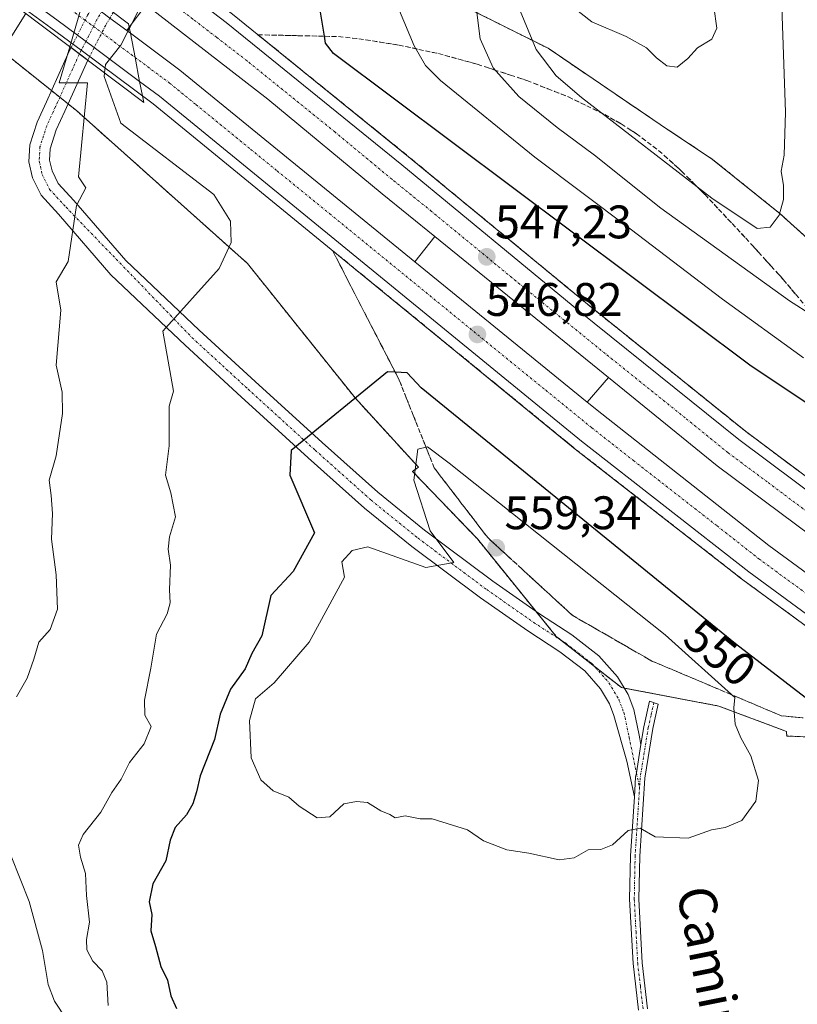
# Model space of a CAD drawing. Units: metres. Extents: x 648631 to 651497, y 4718459 to 4720831.
# Drawn here: x 650132 to 650297, y 4720500 to 4720709 of the extents above; entities that cross this region are included whole.
import ezdxf
from ezdxf.enums import TextEntityAlignment as Align

# ---------------------------------------------------------------- set-up
doc = ezdxf.new("R2010")
doc.units = ezdxf.units.M
doc.header["$MEASUREMENT"] = 0
for name, pattern in [('TRAZO_Y_PUNTO', [1, 0.5, -0.25, 0, -0.25]), ('TRAZOS', [0.75, 0.5, -0.25]), ('TRAZOSX2', [1.5, 1, -0.5])]:
    doc.linetypes.add(name, pattern=pattern)
for name, color, linetype, lineweight in [('Arbolado forestal', 92, 'TRAZOS', 0), ('Arbolado forestal CxS', 92, 'Continuous', 0), ('Arcén (en calzada doble)', 9, 'Continuous', 13), ('Camino', 19, 'Continuous', 0), ('Camino Cxs', 19, 'Continuous', 0), ('Camino eje', 39, 'TRAZO_Y_PUNTO', 13), ('Carretera de calzada doble', 1, 'Continuous', 13), ('Carretera de calzada doble Cxs', 1, 'Continuous', 13), ('Carretera de calzada doble eje', 1, 'TRAZO_Y_PUNTO', 0), ('Carátula', 7, 'Continuous', 5), ('Curva de nivel maestra', 36, 'Continuous', 30), ('Curva de nivel normal', 36, 'Continuous', 0), ('Núcleo urbano', 19, 'Continuous', 0), ('Núcleo urbano CxS', 19, 'Continuous', 0), ('Pista no pavimentada', 254, 'Continuous', 13), ('Pista no pavimentada Cxs', 254, 'Continuous', 0), ('Pista no pavimentada oculto', 19, 'TRAZO_Y_PUNTO', 0), ('Pista no pavimentada oculto Cxs', 252, 'TRAZO_Y_PUNTO', 0), ('Pista pavimentada eje', 135, 'TRAZO_Y_PUNTO', 0), ('Puente', 1, 'Continuous', 0), ('Puente Cxs', 1, 'Continuous', 13), ('Punto de cota en terreno', 7, 'Continuous', 0), ('Rótulo de curva de nivel directora', 19, 'Continuous', 0), ('Rótulo de punto de cota en terreno', 19, 'Continuous', 0), ('Talud superficial', 39, 'TRAZOSX2', 0), ('Texto cartográfico', 19, 'Continuous', 0)]:
    doc.layers.add(name, color=color, linetype=linetype, lineweight=lineweight)
doc.styles.add('Arial', font='txt', dxfattribs={"height": 0.2})

# ---------------------------------------------------------------- blocks, each defined once
blk = doc.blocks.new('*U151')
at = {"layer": 'Arbolado forestal CxS', "color": 92, "linetype": 'Continuous', "lineweight": 0}
blk.add_polyline3d([(650119.88, 4720709.11, 530.55), (650143.76, 4720690.02, 539.93), (650180.04, 4720657.55, 545.71), (650202.96, 4720628.9, 549.93), (650216.42, 4720614.16, 555.28), (650215.19, 4720613.26, 554.94), (650228.98, 4720598.87, 557.7), (650245.79, 4720578.1, 557.51), (650259.63, 4720567.23, 556.62), (650280.4, 4720563.27, 555.24), (650294.79, 4720557.87, 551.21), (650294.82, 4720556.9, 551.23), (650308.95, 4720556.33, 546.96), (650323.27, 4720550.6, 542.16), (650342.37, 4720539.15, 536.29), (650363.37, 4720528.64, 527.36), (650386.29, 4720509.55, 517.55)], dxfattribs=at)
blk = doc.blocks.new('*U164')
at = {"layer": 'Curva de nivel normal', "color": 36, "linetype": 'Continuous', "lineweight": 0}
blk.add_polyline3d([(650228.05, 4720717.91, 560), (650229.55, 4720705.42, 560), (650232.33, 4720699.23, 560), (650237.82, 4720693.13, 560), (650245.94, 4720686.5, 560), (650253.91, 4720680.64, 560), (650268.07, 4720669.35, 560), (650295.39, 4720649.6, 560), (650300.29, 4720646.49, 560), (650303.72, 4720645.9, 560), (650306.9, 4720648.72, 560), (650307.85, 4720652.61, 560), (650306.25, 4720660.93, 560), (650305.87, 4720669.07, 560), (650307.3, 4720681.28, 560), (650309.55, 4720687.73, 560), (650312.61, 4720691.04, 560), (650315.78, 4720693.25, 560), (650318.37, 4720695.5, 560), (650323.72, 4720699.9, 560), (650330.82, 4720708.5, 560), (650337.63, 4720714.71, 560)], dxfattribs=at)
blk = doc.blocks.new('*U192')
at = {"layer": 'Curva de nivel normal', "color": 36, "linetype": 'Continuous', "lineweight": 0}
blk.add_polyline3d([(650298.38, 4720637.46, 555), (650281.18, 4720649.92, 555), (650261.54, 4720664.93, 555), (650241.2, 4720680.22, 555), (650221.16, 4720696.48, 555), (650217.95, 4720699.73, 555), (650215.53, 4720703.89, 555), (650212.42, 4720711.37, 555)], dxfattribs=at)
blk = doc.blocks.new('5PATER')
at = {"layer": 'Carátula', "linetype": 'Continuous', "lineweight": 5}
h = blk.add_hatch(color=250, dxfattribs=at)
edge = h.paths.add_edge_path()
edge.add_ellipse((0, 0.01), major_axis=(-1.33, -1.34), ratio=0.999422, start_angle=0, end_angle=360)

msp = doc.modelspace()

# ---------------------------------------------------------------- linework, layer by layer
at = {"layer": 'Arbolado forestal', "color": 92, "linetype": 'TRAZOS', "lineweight": 0}
for points in [[(650217.28, 4720716.75, 556.77), (650244.02, 4720703.38, 567.09), (650267.89, 4720687.15, 568.11), (650279.04, 4720679.72, 567.77), (650293.42, 4720668.14, 564.43), (650305.13, 4720657.55, 560.1), (650328.04, 4720619.35, 550.32), (650340.46, 4720602.17, 545.81), (650348.09, 4720588.8, 541.56), (650360.51, 4720580.2, 536.1), (650383.42, 4720565.88, 525.1)], [(650119.88, 4720709.11, 530.55), (650138.33, 4720694.36, 539.24), (650140.11, 4720692.94, 539.46), (650141.88, 4720691.52, 539.53), (650143.75, 4720690.02, 539.93), (650180.04, 4720657.55, 545.71), (650202.96, 4720628.9, 549.93), (650216.42, 4720614.16, 555.27), (650215.19, 4720613.26, 554.94), (650228.98, 4720598.87, 557.7), (650241.49, 4720583.41, 557.24), (650245.79, 4720578.1, 557.51), (650246.89, 4720577.24, 557.62), (650253.94, 4720571.7, 557.2), (650259.63, 4720567.23, 556.62), (650260.22, 4720567.12, 556.6), (650280.4, 4720563.27, 555.24), (650294.79, 4720557.88, 551.21), (650294.82, 4720556.9, 551.23), (650308.95, 4720556.33, 546.96), (650323.27, 4720550.6, 542.16), (650342.37, 4720539.15, 536.29), (650363.37, 4720528.64, 527.36), (650386.29, 4720509.55, 517.55)]]:
    msp.add_polyline3d(points, dxfattribs=at)
at = {"layer": 'Arbolado forestal CxS', "color": 92, "linetype": 'Continuous', "lineweight": 0}
msp.add_polyline3d([(650383.43, 4720565.88, 525.1), (650360.51, 4720580.2, 536.1), (650348.1, 4720588.8, 541.56), (650340.46, 4720602.17, 545.81), (650328.04, 4720619.35, 550.32), (650305.13, 4720657.55, 560.1), (650293.42, 4720668.14, 564.43), (650279.04, 4720679.72, 567.77), (650267.89, 4720687.15, 568.11), (650244.02, 4720703.38, 567.09), (650217.28, 4720716.75, 556.77)], dxfattribs=at)
at = {"layer": 'Arcén (en calzada doble)', "color": 9, "linetype": 'Continuous', "lineweight": 13}
for points in [[(650035.03, 4720802.71, 526.9), (650055.83, 4720791.55, 524.91), (650094.54, 4720768.4, 511.19), (650107.61, 4720760.26, 517.36), (650122.23, 4720750.51, 523.86), (650151.17, 4720729.93, 538.74), (650158.3, 4720724.58, 543.37), (650167.28, 4720717.84, 548.95), (650176.88, 4720710.64, 548.35), (650214.33, 4720680.29, 547.75), (650252.03, 4720649.2, 546.46), (650286.05, 4720621.82, 545.41), (650317.1, 4720598.56, 544.62), (650333.27, 4720586.88, 543.91), (650350.31, 4720575.25, 541.87), (650369.43, 4720563.03, 526.36), (650389.71, 4720550.72, 518.81)], [(649979.68, 4720801.51, 516.45), (650020.08, 4720781.84, 520.41), (650041.78, 4720770.25, 521.73), (650070.28, 4720753.47, 509.69), (650083.05, 4720745.76, 511.15), (650116.25, 4720723.67, 525.5), (650138.2, 4720707.76, 537.84), (650144.66, 4720702.94, 540.52), (650160, 4720691.52, 547.57), (650249.83, 4720618.03, 546.32), (650285.49, 4720590.17, 545.51), (650306.89, 4720574.5, 544.71), (650327.39, 4720560.13, 543.83), (650339.8, 4720551.79, 542.68), (650345.07, 4720548.24, 539.5), (650364.13, 4720536.18, 527.36), (650382.8, 4720525.04, 518.51), (650403.08, 4720513.49, 517.17), (650430.04, 4720499.58, 521.66), (650454.65, 4720487.79, 535.97), (650467.31, 4720482.03, 541.48), (650473.82, 4720479.08, 541.67), (650512.03, 4720463.91, 541.54), (650532.77, 4720458.21, 541.07)], [(650158.41, 4720712.63, 545.62), (650158.41, 4720712.62, 545.61), (650158.17, 4720712.3, 545.52), (650154.88, 4720707.84, 544.77), (650154.36, 4720707.15, 544.52), (650154.36, 4720707.15, 544.52)], [(650219.94, 4720663.26, 547.37), (650215.69, 4720657.92, 547.28)], [(650256.86, 4720633.26, 546.21), (650252.37, 4720628.02, 546.22)]]:
    msp.add_polyline3d(points, dxfattribs=at)
at = {"layer": 'Camino', "color": 19, "linetype": 'Continuous', "lineweight": 0}
for points in [[(650263.8, 4720555.06, 556.11), (650264.4, 4720558.89, 556.22), (650265.64, 4720564.34, 556.48), (650267.5, 4720563.7, 556.49), (650266.33, 4720558.52, 556.3), (650264.61, 4720547.89, 555.96), (650263.54, 4720531.33, 554.42), (650263.36, 4720522.17, 553.62), (650264.09, 4720508.59, 552.56), (650265.23, 4720498.83, 551.69)], [(650263.8, 4720555.06, 556.11), (650262.84, 4720549.03, 555.93), (650262.66, 4720548.11, 555.87), (650262.41, 4720543.96, 555.46)], [(650263.29, 4720498.53, 551.56), (650262.13, 4720508.42, 552.48), (650261.4, 4720522.14, 553.57), (650261.58, 4720531.41, 554.35), (650262.41, 4720543.96, 555.46)]]:
    msp.add_polyline3d(points, dxfattribs=at)
at = {"layer": 'Camino Cxs', "color": 19, "linetype": 'Continuous', "lineweight": 0}
msp.add_polyline3d([(650263.29, 4720498.53, 551.56), (650262.13, 4720508.42, 552.48), (650261.4, 4720522.14, 553.57), (650261.58, 4720531.41, 554.35), (650262.41, 4720543.96, 555.46), (650262.66, 4720548.11, 555.87), (650262.84, 4720549.03, 555.93), (650263.8, 4720555.06, 556.11), (650264.4, 4720558.89, 556.22), (650265.64, 4720564.34, 556.48), (650267.5, 4720563.7, 556.49), (650266.33, 4720558.52, 556.3), (650264.61, 4720547.89, 555.96), (650263.54, 4720531.33, 554.42), (650263.36, 4720522.17, 553.62), (650264.09, 4720508.59, 552.56), (650265.23, 4720498.83, 551.69)], dxfattribs=at)
at = {"layer": 'Camino eje', "color": 39, "linetype": 'TRAZO_Y_PUNTO', "lineweight": 13}
for points in [[(650266.57, 4720564.02, 556.48), (650265.95, 4720561.3, 556.38), (650265.37, 4720558.71, 556.26), (650264.51, 4720553.39, 556.12), (650263.64, 4720548, 555.92), (650263.51, 4720546.01, 555.73)], [(650263.51, 4720546.01, 555.73), (650262.56, 4720531.37, 554.39), (650262.38, 4720522.16, 553.59), (650262.75, 4720515.3, 553.06), (650263.11, 4720508.51, 552.52), (650263.68, 4720503.63, 552.07), (650264.26, 4720498.68, 551.62)]]:
    msp.add_polyline3d(points, dxfattribs=at)
at = {"layer": 'Carretera de calzada doble', "color": 1, "linetype": 'Continuous', "lineweight": 13}
for points in [[(650143.85, 4720706.18, 540.29), (650139.45, 4720709.45, 538.09), (650117.45, 4720725.39, 525.43), (650084.18, 4720747.53, 511.06), (650071.36, 4720755.27, 509.93), (650042.81, 4720772.08, 522.59), (650021.04, 4720783.71, 520.98), (649984.27, 4720801.61, 517.55)], [(650165.36, 4720716.68, 548.59), (650175.5, 4720708.87, 548.37), (650212.91, 4720678.55, 547.72), (650250.61, 4720647.46, 546.47), (650284.67, 4720620.05, 545.46), (650315.77, 4720596.75, 544.61), (650331.98, 4720585.04, 543.92), (650349.29, 4720573.23, 542.24), (650350.61, 4720572.38, 541.79)], [(650351.56, 4720563.58, 537.58), (650345.48, 4720567.46, 543.21), (650313.34, 4720589.62, 544.64), (650280.04, 4720614.42, 545.5), (650256.86, 4720633.26, 546.21), (650219.94, 4720663.26, 547.37), (650208.69, 4720672.41, 547.59), (650184.39, 4720692.56, 547.87), (650158.54, 4720712.53, 545.75)], [(650150.78, 4720709.82, 541.66), (650155.12, 4720706.58, 545.37)], [(650147.43, 4720703.51, 541.28), (650143.85, 4720706.18, 540.29)], [(650156.12, 4720701.44, 547.74), (650155.12, 4720706.58, 545.37)], [(650156.12, 4720701.44, 547.74), (650155.12, 4720706.58, 545.37)], [(650155.12, 4720706.58, 545.37), (650165.64, 4720698.75, 547.95), (650215.69, 4720657.92, 547.28), (650252.37, 4720628.02, 546.22), (650255.45, 4720625.5, 546.15), (650291.03, 4720597.46, 545.32), (650312.23, 4720581.95, 544.63), (650332.58, 4720567.68, 543.65), (650348.62, 4720556.91, 539.7)], [(650157.1, 4720696.31, 548.08), (650147.43, 4720703.51, 541.28)], [(650157.1, 4720696.31, 548.08), (650156.12, 4720701.44, 547.74)], [(650157.1, 4720696.31, 548.08), (650156.12, 4720701.44, 547.74)], [(650341.82, 4720552.96, 543.33), (650328.58, 4720561.86, 543.79), (650308.12, 4720576.21, 544.67), (650286.76, 4720591.84, 545.46), (650251.15, 4720619.67, 546.26), (650161.3, 4720693.18, 547.74), (650157.1, 4720696.31, 548.08)]]:
    msp.add_polyline3d(points, dxfattribs=at)
at = {"layer": 'Carretera de calzada doble Cxs', "color": 1, "linetype": 'Continuous', "lineweight": 13}
for points in [[(650156.12, 4720701.44, 547.74), (650157.1, 4720696.31, 548.08), (650147.43, 4720703.51, 541.28), (650143.85, 4720706.18, 540.29), (650139.45, 4720709.45, 538.09), (650117.45, 4720725.39, 525.43), (650084.18, 4720747.53, 511.06), (650071.36, 4720755.27, 509.93), (650042.81, 4720772.08, 522.59), (650021.04, 4720783.71, 520.98), (649984.27, 4720801.61, 517.55), (650000.67, 4720801.97, 521.85), (650001.25, 4720801.69, 521.88), (650024.25, 4720790, 523.07), (650046.27, 4720778.24, 523.84), (650074.98, 4720761.34, 510.7), (650087.96, 4720753.5, 511.21), (650121.48, 4720731.19, 525.19), (650143.63, 4720715.14, 539.08), (650147.23, 4720712.46, 541.1), (650150.78, 4720709.82, 541.66), (650155.12, 4720706.58, 545.37), (650156.12, 4720701.44, 547.74)], [(650350.61, 4720572.38, 541.79), (650351.08, 4720567.98, 541.07), (650351.56, 4720563.58, 537.58), (650345.48, 4720567.46, 543.21), (650313.34, 4720589.62, 544.64), (650280.04, 4720614.42, 545.5), (650256.86, 4720633.26, 546.21), (650219.94, 4720663.26, 547.37), (650208.69, 4720672.41, 547.59), (650184.39, 4720692.56, 547.87), (650158.54, 4720712.53, 545.75), (650161.95, 4720714.6, 547.93), (650165.36, 4720716.68, 548.59), (650175.5, 4720708.87, 548.37), (650212.91, 4720678.55, 547.72), (650250.61, 4720647.46, 546.47), (650284.67, 4720620.05, 545.46), (650315.77, 4720596.75, 544.61), (650331.98, 4720585.04, 543.92), (650349.29, 4720573.23, 542.24), (650350.61, 4720572.38, 541.79)], [(650348.62, 4720556.91, 539.7), (650345.22, 4720554.92, 543.21), (650341.82, 4720552.96, 543.33), (650328.58, 4720561.86, 543.79), (650308.12, 4720576.21, 544.67), (650286.76, 4720591.84, 545.46), (650251.15, 4720619.67, 546.26), (650161.3, 4720693.18, 547.74), (650157.1, 4720696.31, 548.08), (650156.12, 4720701.44, 547.74), (650155.12, 4720706.58, 545.37), (650165.64, 4720698.75, 547.95), (650215.69, 4720657.92, 547.28), (650252.37, 4720628.02, 546.22), (650255.45, 4720625.5, 546.15), (650291.03, 4720597.46, 545.32), (650312.23, 4720581.95, 544.63), (650332.58, 4720567.68, 543.65), (650348.62, 4720556.91, 539.7)]]:
    msp.add_polyline3d(points, close=True, dxfattribs=at)
at = {"layer": 'Carretera de calzada doble eje', "color": 1, "linetype": 'TRAZO_Y_PUNTO', "lineweight": 0}
for points in [[(649992.47, 4720801.79, 519.68), (650011.14, 4720792.7, 521.17), (650022.64, 4720786.85, 522.09), (650028.15, 4720783.91, 522.58), (650039.03, 4720778.1, 523.22), (650044.54, 4720775.16, 523.51), (650051.72, 4720770.93, 523.05), (650065.99, 4720762.53, 511.92), (650073.17, 4720758.3, 510.19), (650086.07, 4720750.51, 510.99), (650094.45, 4720744.94, 514.46), (650115.27, 4720731.08, 524.59), (650119.47, 4720728.29, 525.25), (650125, 4720724.28, 527.49), (650136, 4720716.31, 534.91), (650141.54, 4720712.29, 538.52), (650145.47, 4720709.36, 540.78), (650147.27, 4720708.02, 541.34), (650149.05, 4720706.69, 541.65), (650156.12, 4720701.44, 547.74)], [(650351.08, 4720567.98, 541.07), (650339.35, 4720575.88, 543.45), (650330.69, 4720581.79, 543.88), (650322.66, 4720587.33, 544.27), (650314.56, 4720593.18, 544.59), (650306.23, 4720599.38, 544.83), (650290.68, 4720611.03, 545.25), (650282.35, 4720617.23, 545.48), (650273.24, 4720624.64, 545.75), (650256.21, 4720638.35, 546.27), (650247.49, 4720645.44, 546.55), (650238.07, 4720653.09, 547), (650219.22, 4720668.64, 547.48), (650210.8, 4720675.48, 547.63), (650198.65, 4720685.55, 547.9), (650179.95, 4720700.71, 548.04), (650173.48, 4720705.71, 548.34), (650168.41, 4720709.61, 548.59), (650161.95, 4720714.6, 547.93)], [(650156.12, 4720701.44, 547.74), (650161.37, 4720697.53, 547.89), (650163.47, 4720695.96, 547.83), (650169.08, 4720691.39, 547.6), (650180.74, 4720681.85, 547.43), (650186.35, 4720677.27, 547.48), (650197.58, 4720668.12, 547.45), (650230.85, 4720640.9, 546.87), (650243.53, 4720630.55, 546.44), (650253.3, 4720622.58, 546.19), (650262.2, 4720615.57, 545.98), (650280, 4720601.66, 545.56), (650288.89, 4720594.65, 545.39), (650299.57, 4720586.83, 545.16), (650310.17, 4720579.08, 544.65), (650315.26, 4720575.51, 544.36), (650325.49, 4720568.34, 543.86), (650330.58, 4720564.77, 543.72), (650334.56, 4720562.09, 543.64), (650341.18, 4720557.64, 543.59), (650345.22, 4720554.92, 543.21)]]:
    msp.add_polyline3d(points, dxfattribs=at)
at = {"layer": 'Curva de nivel maestra', "color": 36, "linetype": 'Continuous', "lineweight": 30}
for points in [[(650315.9, 4720616.61, 550), (650287.29, 4720635.7, 550), (650198.38, 4720702.24, 550), (650196.67, 4720704.47, 550), (650196.43, 4720705.94, 550), (650193.91, 4720721.34, 550)], [(650299.7, 4720564.38, 550), (650283.9, 4720576.5, 550), (650217.05, 4720631.05, 550), (650214.02, 4720634.22, 550), (650211.51, 4720634.37, 550), (650209.87, 4720634.47, 550), (650189.34, 4720617.73, 550), (650189.04, 4720612.45, 550), (650194.29, 4720600.15, 550), (650189.8, 4720591.94, 550), (650185.04, 4720586.81, 550), (650183.09, 4720578.24, 550), (650181.01, 4720574.46, 550), (650179.54, 4720571.24, 550), (650176.41, 4720566.9, 550), (650174.22, 4720561.56, 550), (650173, 4720556.19, 550), (650169.95, 4720548.4, 550), (650169.18, 4720545.04, 550), (650168.42, 4720542.44, 550), (650167.04, 4720540.08, 550), (650164.68, 4720537.4, 550), (650163.59, 4720534.75, 550), (650162.7, 4720530.32, 550), (650159.88, 4720525.42, 550), (650159.15, 4720521.56, 550), (650159.66, 4720518.9, 550), (650159.48, 4720515.44, 550), (650160.5, 4720512.08, 550), (650161.58, 4720507.78, 550), (650163.06, 4720504.92, 550), (650163.7, 4720501.56, 550), (650164.93, 4720498.88, 550)]]:
    msp.add_polyline3d(points, dxfattribs=at)
at = {"layer": 'Curva de nivel normal', "color": 36, "linetype": 'Continuous', "lineweight": 0}
for points in [[(650271.49, 4720699.34, 570), (650273.78, 4720701.23, 570), (650275.83, 4720703.45, 570), (650278.87, 4720705.3, 570), (650279.94, 4720707.66, 570), (650279.29, 4720712.22, 570), (650276.54, 4720718.46, 570), (650273.83, 4720721.87, 570), (650270.05, 4720723.11, 570), (650265.39, 4720723.26, 570), (650251.15, 4720722.48, 570), (650244.55, 4720721.08, 570), (650245, 4720718.08, 570), (650247.8, 4720713.34, 570), (650253.36, 4720708.99, 570), (650260.64, 4720705.9, 570), (650264.98, 4720703.49, 570), (650267.1, 4720701.31, 570), (650269.32, 4720699.62, 570), (650271.49, 4720699.34, 570)], [(650145.62, 4720715.48, 540), (650145.62, 4720715.48, 540), (650142.23, 4720703.71, 540), (650142.23, 4720703.71, 540)], [(650237.23, 4720713.44, 565), (650241.53, 4720703.13, 565), (650245.77, 4720697.53, 565), (650251.12, 4720692.92, 565), (650278.87, 4720671.47, 565), (650288.51, 4720664.98, 565)], [(650288.51, 4720664.98, 565), (650291.28, 4720665.3, 565), (650293.22, 4720667.82, 565), (650294.18, 4720671.14, 565), (650294.14, 4720674.18, 565), (650293.66, 4720677.19, 565), (650294.32, 4720680.62, 565), (650294.56, 4720689.76, 565), (650293.8, 4720712.26, 565)], [(650129.87, 4720706, 535), (650132.9, 4720710.76, 535)], [(650156.92, 4720711.6, 545), (650154.92, 4720707.65, 545)], [(650154.92, 4720707.65, 545), (650153.08, 4720704.04, 545), (650149.81, 4720699.94, 545), (650149.62, 4720698.12, 545)], [(650142.23, 4720703.71, 540), (650142.23, 4720703.7, 540), (650140, 4720696, 540), (650146.02, 4720696.02, 540), (650144.07, 4720676, 540), (650145.62, 4720673.66, 540), (650143.65, 4720669.9, 540), (650141.85, 4720658, 540), (650139.32, 4720653.61, 540), (650140.35, 4720647.57, 540), (650139.31, 4720635.92, 540), (650140.57, 4720630.14, 540), (650140.69, 4720625.58, 540), (650139.32, 4720616.61, 540), (650137.83, 4720611.42, 540), (650138.27, 4720608.15, 540), (650138.53, 4720604.3, 540), (650138.36, 4720598.8, 540), (650139.36, 4720591.24, 540), (650139.58, 4720583.91, 540), (650138.04, 4720579.57, 540), (650135.62, 4720576.91, 540), (650134.57, 4720573.24, 540), (650133.13, 4720569.24, 540), (650130.87, 4720565.23, 540)], [(650142.23, 4720703.71, 540), (650142.23, 4720703.71, 540)], [(650149.62, 4720698.12, 545), (650149.55, 4720697.39, 545), (650153.11, 4720687.44, 545), (650172.91, 4720672.2, 545), (650176.41, 4720666.54, 545), (650176.57, 4720662, 545), (650174.05, 4720656.44, 545), (650162.03, 4720643.15, 545), (650164.28, 4720630.36, 545), (650163.37, 4720627.16, 545), (650163.41, 4720618.72, 545), (650162.6, 4720612.49, 545), (650163.76, 4720608.72, 545), (650164.74, 4720603.55, 545), (650163.43, 4720599.3, 545), (650163.16, 4720596.7, 545), (650163.69, 4720593.26, 545), (650163.42, 4720588.01, 545), (650163.62, 4720585.24, 545), (650162.93, 4720582.91, 545), (650160.71, 4720578.57, 545), (650159.5, 4720571.32, 545), (650158.16, 4720564.56, 545), (650158.2, 4720561.31, 545), (650159.52, 4720558.9, 545), (650158.08, 4720555.23, 545), (650154.97, 4720551.27, 545), (650153.17, 4720547.71, 545), (650151.16, 4720544.87, 545), (650148.8, 4720540.65, 545), (650145.06, 4720535.94, 545), (650144.1, 4720533.66, 545), (650144.53, 4720531.1, 545), (650145.56, 4720527.59, 545), (650145.76, 4720522.9, 545), (650146.4, 4720517.22, 545), (650145.79, 4720513.53, 545), (650145.86, 4720511.36, 545), (650147.15, 4720508.95, 545), (650149.11, 4720506.91, 545), (650150.09, 4720504.5, 545), (650150.43, 4720499.53, 545)], [(650246.39, 4720530.55, 555), (650249.6, 4720530.96, 555), (650252.56, 4720532.67, 555), (650255.26, 4720532.71, 555), (650257.72, 4720533.7, 555), (650261.06, 4720536.75, 555), (650263.65, 4720537.28, 555), (650266.84, 4720535.46, 555), (650273.82, 4720535.13, 555), (650278.85, 4720536.89, 555), (650281.76, 4720537.43, 555), (650285.28, 4720538.89, 555), (650288.25, 4720543.02, 555), (650288.79, 4720547.4, 555), (650287.2, 4720552.71, 555), (650285.04, 4720556.49, 555), (650283.86, 4720559.46, 555), (650283.54, 4720562.88, 555), (650283.79, 4720565.12, 555), (650268.99, 4720578.43, 555), (650223.01, 4720615.01, 555), (650218.36, 4720618.52, 555), (650216.33, 4720618.02, 555), (650215.49, 4720611.36, 555), (650218.93, 4720600.61, 555), (650224, 4720593.85, 555), (650218, 4720592.82, 555), (650205.65, 4720597.19, 555), (650202.35, 4720596.42, 555), (650200.15, 4720594, 555), (650200.68, 4720590.76, 555), (650193.18, 4720576.92, 555), (650185.73, 4720568.21, 555), (650181.79, 4720564.82, 555), (650180.49, 4720560.21, 555), (650180.86, 4720552.23, 555), (650182.91, 4720547.54, 555), (650185.53, 4720545.24, 555), (650188.85, 4720543.85, 555), (650191.04, 4720541.95, 555), (650194.88, 4720539.47, 555), (650197.59, 4720539.72, 555), (650200.57, 4720542.47, 555), (650203.26, 4720542.96, 555), (650205.6, 4720542.72, 555), (650208.45, 4720540.97, 555), (650210.34, 4720540.19, 555), (650211.47, 4720539.5, 555), (650213.64, 4720539.87, 555), (650216.84, 4720539.26, 555), (650219.33, 4720539.28, 555), (650226.86, 4720536.9, 555), (650230.31, 4720534.55, 555), (650235.27, 4720532.68, 555), (650239.94, 4720531.94, 555), (650246.39, 4720530.55, 555)], [(650129.77, 4720531.29, 540), (650133.56, 4720521.67, 540), (650136.4, 4720511.21, 540), (650137.65, 4720504, 540), (650138.97, 4720500.45, 540), (650141.46, 4720496.65, 540)]]:
    msp.add_polyline3d(points, dxfattribs=at)
at = {"layer": 'Núcleo urbano', "color": 19, "linetype": 'Continuous', "lineweight": 0}
for points in [[(650217.28, 4720716.75, 556.77), (650244.02, 4720703.38, 567.09), (650267.89, 4720687.15, 568.11), (650279.04, 4720679.72, 567.77), (650293.42, 4720668.14, 564.43), (650305.13, 4720657.55, 560.1), (650328.04, 4720619.35, 550.32), (650340.46, 4720602.17, 545.81), (650348.09, 4720588.8, 541.56), (650360.51, 4720580.2, 536.1), (650383.42, 4720565.88, 525.1)], [(650119.88, 4720709.11, 530.55), (650138.33, 4720694.36, 539.24), (650140.11, 4720692.94, 539.46), (650141.88, 4720691.52, 539.53), (650143.75, 4720690.02, 539.93), (650180.04, 4720657.55, 545.71), (650202.96, 4720628.9, 549.93), (650216.42, 4720614.16, 555.27), (650215.19, 4720613.26, 554.94), (650228.98, 4720598.87, 557.7), (650241.49, 4720583.41, 557.24), (650245.79, 4720578.1, 557.51), (650246.89, 4720577.24, 557.62), (650253.94, 4720571.7, 557.2), (650259.63, 4720567.23, 556.62), (650260.22, 4720567.12, 556.6), (650280.4, 4720563.27, 555.24), (650294.79, 4720557.88, 551.21), (650294.82, 4720556.9, 551.23), (650308.95, 4720556.33, 546.96), (650323.27, 4720550.6, 542.16), (650342.37, 4720539.15, 536.29), (650363.37, 4720528.64, 527.36), (650386.29, 4720509.55, 517.55)]]:
    msp.add_polyline3d(points, dxfattribs=at)
at = {"layer": 'Núcleo urbano CxS', "color": 19, "linetype": 'Continuous', "lineweight": 0}
for points in [[(650217.28, 4720716.75, 556.77), (650244.02, 4720703.38, 567.09), (650267.89, 4720687.15, 568.11), (650279.04, 4720679.72, 567.77), (650293.42, 4720668.14, 564.43), (650305.13, 4720657.55, 560.1), (650328.04, 4720619.35, 550.32), (650340.46, 4720602.17, 545.81), (650348.1, 4720588.8, 541.56), (650360.51, 4720580.2, 536.1), (650383.43, 4720565.88, 525.1)], [(650386.29, 4720509.55, 517.55), (650363.37, 4720528.64, 527.36), (650342.37, 4720539.15, 536.29), (650323.27, 4720550.6, 542.16), (650308.95, 4720556.33, 546.96), (650294.82, 4720556.9, 551.23), (650294.79, 4720557.87, 551.21), (650280.4, 4720563.27, 555.24), (650259.63, 4720567.23, 556.62), (650245.79, 4720578.1, 557.51), (650228.98, 4720598.87, 557.7), (650215.19, 4720613.26, 554.94), (650216.42, 4720614.16, 555.28), (650202.96, 4720628.9, 549.93), (650180.04, 4720657.55, 545.71), (650143.76, 4720690.02, 539.93), (650119.88, 4720709.11, 530.55)]]:
    msp.add_polyline3d(points, dxfattribs=at)
at = {"layer": 'Pista no pavimentada', "color": 254, "linetype": 'Continuous', "lineweight": 13}
for points in [[(650262.41, 4720543.96, 555.46), (650260.82, 4720551.58, 555.98), (650258.06, 4720561.25, 556.26), (650257.08, 4720563.78, 556.44), (650255.22, 4720566.94, 556.72), (650251.84, 4720570.75, 557.34), (650246.52, 4720574.85, 557.67), (650239.74, 4720579.27, 557.23), (650229.68, 4720586.3, 556.22), (650215.01, 4720597.3, 554.38), (650204.94, 4720605.45, 552.68), (650192.98, 4720616.13, 550.46), (650178.68, 4720629.16, 548.24), (650166.76, 4720640.13, 545.88), (650150.95, 4720655.14, 542.35), (650139.79, 4720668.06, 539.24), (650136.11, 4720672.07, 538.79), (650134.27, 4720675.76, 538.57), (650133.51, 4720679.18, 538.45), (650133.7, 4720682.78, 538.41), (650135.25, 4720687.62, 538.79), (650137.25, 4720691.95, 539.14), (650142.11, 4720702.77, 540.09), (650142.49, 4720703.51, 540.14)], [(650146.06, 4720700.81, 540.57), (650142.49, 4720703.51, 540.14)], [(650146.06, 4720700.81, 540.57), (650141.17, 4720689.95, 539.24), (650139.36, 4720686.02, 539.07), (650138.06, 4720681.98, 538.95), (650137.93, 4720679.54, 538.95), (650138.44, 4720677.24, 539.03), (650139.77, 4720674.59, 539.27), (650143.08, 4720670.98, 539.77), (650154.14, 4720658.18, 542.61), (650169.77, 4720643.34, 545.89), (650181.66, 4720632.41, 548.2), (650195.93, 4720619.4, 550.38), (650207.79, 4720608.81, 552.77), (650217.72, 4720600.77, 554.76), (650232.26, 4720589.86, 556.47), (650242.2, 4720582.92, 557.39), (650249.07, 4720578.44, 557.86), (650254.86, 4720573.98, 557.3), (650258.79, 4720569.54, 556.75), (650261.05, 4720565.71, 556.52), (650262.29, 4720562.52, 556.36), (650263.44, 4720557.1, 556.12), (650263.8, 4720555.06, 556.11)], [(650263.8, 4720555.06, 556.11), (650262.84, 4720549.03, 555.93), (650262.66, 4720548.11, 555.87), (650262.41, 4720543.96, 555.46)]]:
    msp.add_polyline3d(points, dxfattribs=at)
at = {"layer": 'Pista no pavimentada Cxs', "color": 254, "linetype": 'Continuous', "lineweight": 0}
msp.add_polyline3d([(650146.06, 4720700.81, 540.57), (650141.17, 4720689.95, 539.24), (650139.36, 4720686.02, 539.07), (650138.06, 4720681.98, 538.95), (650137.93, 4720679.54, 538.95), (650138.44, 4720677.24, 539.03), (650139.77, 4720674.59, 539.27), (650143.08, 4720670.98, 539.77), (650154.14, 4720658.18, 542.61), (650169.77, 4720643.34, 545.89), (650181.66, 4720632.41, 548.2), (650195.93, 4720619.4, 550.38), (650207.79, 4720608.81, 552.77), (650217.72, 4720600.77, 554.76), (650232.26, 4720589.86, 556.47), (650242.2, 4720582.92, 557.39), (650249.07, 4720578.44, 557.86), (650254.86, 4720573.98, 557.3), (650258.79, 4720569.54, 556.75), (650261.05, 4720565.71, 556.52), (650262.29, 4720562.52, 556.36), (650263.44, 4720557.1, 556.12), (650263.8, 4720555.06, 556.11), (650262.84, 4720549.03, 555.93), (650262.66, 4720548.11, 555.87), (650262.41, 4720543.96, 555.46), (650260.82, 4720551.58, 555.98), (650258.06, 4720561.25, 556.26), (650257.08, 4720563.78, 556.44), (650255.22, 4720566.94, 556.72), (650251.84, 4720570.75, 557.34), (650246.52, 4720574.85, 557.67), (650239.74, 4720579.27, 557.23), (650229.68, 4720586.3, 556.22), (650215.01, 4720597.3, 554.38), (650204.94, 4720605.45, 552.68), (650192.98, 4720616.13, 550.46), (650178.68, 4720629.16, 548.24), (650166.76, 4720640.13, 545.88), (650150.95, 4720655.14, 542.35), (650139.79, 4720668.06, 539.24), (650136.11, 4720672.07, 538.79), (650134.27, 4720675.76, 538.57), (650133.51, 4720679.18, 538.45), (650133.7, 4720682.78, 538.41), (650135.25, 4720687.62, 538.79), (650137.25, 4720691.95, 539.14), (650142.11, 4720702.77, 540.09), (650142.49, 4720703.51, 540.14), (650146.06, 4720700.81, 540.57)], close=True, dxfattribs=at)
at = {"layer": 'Pista no pavimentada oculto', "color": 19, "linetype": 'TRAZO_Y_PUNTO', "lineweight": 0}
for points in [[(650143.85, 4720706.18, 540.29), (650146.02, 4720710.43, 540.91), (650147.23, 4720712.46, 541.1)], [(650149.74, 4720712.37, 541.62), (650147.94, 4720709.36, 541.37), (650147.27, 4720708.02, 541.34), (650145.64, 4720704.85, 540.79), (650144.66, 4720702.94, 540.52), (650144.27, 4720702.17, 540.43)], [(650150.78, 4720709.82, 541.66), (650149.87, 4720708.3, 541.55), (650147.43, 4720703.51, 541.28)], [(650142.49, 4720703.51, 540.14), (650143.85, 4720706.18, 540.29)], [(650146.06, 4720700.81, 540.57), (650142.49, 4720703.51, 540.14)], [(650147.43, 4720703.51, 541.28), (650146.26, 4720701.25, 540.63)], [(650146.26, 4720701.25, 540.63), (650146.06, 4720700.81, 540.57)]]:
    msp.add_polyline3d(points, dxfattribs=at)
at = {"layer": 'Pista no pavimentada oculto Cxs', "color": 252, "linetype": 'TRAZO_Y_PUNTO', "lineweight": 0}
msp.add_polyline3d([(650146.26, 4720701.25, 540.63), (650146.06, 4720700.81, 540.57), (650142.49, 4720703.51, 540.14), (650143.85, 4720706.18, 540.29), (650146.02, 4720710.43, 540.91), (650147.23, 4720712.46, 541.1), (650147.97, 4720713.71, 541.19), (650151.5, 4720711.04, 541.86), (650150.78, 4720709.82, 541.66), (650149.87, 4720708.3, 541.55), (650147.43, 4720703.51, 541.28), (650146.26, 4720701.25, 540.63)], close=True, dxfattribs=at)
at = {"layer": 'Pista pavimentada eje', "color": 135, "linetype": 'TRAZO_Y_PUNTO', "lineweight": 0}
msp.add_polyline3d([(650144.27, 4720702.17, 540.43), (650144.23, 4720702.09, 540.42), (650144.21, 4720702.05, 540.41), (650139.21, 4720690.95, 539.25), (650137.31, 4720686.82, 539.07), (650135.88, 4720682.38, 538.76), (650135.72, 4720679.36, 538.72), (650136.35, 4720676.5, 538.84), (650137.94, 4720673.33, 539.09), (650141.43, 4720669.52, 539.49), (650168.26, 4720641.74, 545.89), (650180.17, 4720630.78, 548.22), (650194.46, 4720617.77, 550.43), (650206.36, 4720607.13, 552.61), (650216.36, 4720599.03, 554.27), (650230.97, 4720588.08, 556), (650240.97, 4720581.09, 557.22), (650247.8, 4720576.65, 557.71), (650253.35, 4720572.36, 557.34), (650257, 4720568.24, 556.74), (650259.07, 4720564.74, 556.49), (650260.18, 4720561.89, 556.3), (650261.29, 4720556.65, 556.01), (650262.84, 4720549.03, 555.93), (650263.51, 4720546.01, 555.73)], dxfattribs=at)
at = {"layer": 'Puente', "color": 1, "linetype": 'Continuous', "lineweight": 0}
for points in [[(650157.7, 4720693.23, 547.88), (650157.97, 4720691.81, 548.08), (650131.52, 4720711.8, 534.03), (650098.27, 4720734.94, 519.47), (650080.41, 4720746.47, 547.01), (650054.2, 4720762.11, 520.64), (650026.9, 4720777.38, 523.45), (650002.82, 4720789.82, 517.8), (649977.98, 4720801.48, 515.93)], [(650003.72, 4720802.03, 522.69), (650007.88, 4720800.08, 522.89), (650032.32, 4720787.46, 523.57), (650059.92, 4720772.02, 523.69), (650086.44, 4720756.19, 544.34), (650104.64, 4720744.44, 519.42), (650138.24, 4720721.06, 534.81), (650154.73, 4720708.6, 546.25), (650154.88, 4720707.84, 547.39), (650155.12, 4720706.58, 548.79), (650156.12, 4720701.44, 549.82), (650157.1, 4720696.31, 547.79), (650157.7, 4720693.23, 547.88)]]:
    msp.add_polyline3d(points, dxfattribs=at)
at = {"layer": 'Puente Cxs', "color": 1, "linetype": 'Continuous', "lineweight": 13}
msp.add_polyline3d([(650157.7, 4720693.23, 547.88), (650157.97, 4720691.81, 548.08), (650131.52, 4720711.8, 534.03), (650098.27, 4720734.94, 519.47), (650080.41, 4720746.47, 547.01), (650054.2, 4720762.11, 520.64), (650026.9, 4720777.38, 523.45), (650002.82, 4720789.82, 517.8), (649977.98, 4720801.48, 515.93), (650003.72, 4720802.03, 522.69), (650007.88, 4720800.08, 522.89), (650032.32, 4720787.46, 523.57), (650059.92, 4720772.02, 523.69), (650086.44, 4720756.19, 544.34), (650104.64, 4720744.44, 519.42), (650138.24, 4720721.06, 534.81), (650154.73, 4720708.6, 546.25), (650154.88, 4720707.84, 547.39), (650155.12, 4720706.58, 548.79), (650156.12, 4720701.44, 549.82), (650157.1, 4720696.31, 547.79), (650157.7, 4720693.23, 547.88)], close=True, dxfattribs=at)
at = {"layer": 'Talud superficial', "color": 39, "linetype": 'TRAZOSX2', "lineweight": 0}
for points in [[(650297.69, 4720613.1, 545.02), (650296.4, 4720614.07, 545.07), (650295.1, 4720615.03, 545.12), (650293.81, 4720616, 545.16), (650292.52, 4720616.97, 545.21), (650291.22, 4720617.94, 545.25), (650289.93, 4720618.91, 545.31), (650288.64, 4720619.88, 545.35), (650287.34, 4720620.85, 545.38), (650286.05, 4720621.82, 545.41), (650284.79, 4720622.83, 545.46), (650283.53, 4720623.85, 545.54), (650282.27, 4720624.86, 545.62), (650281.01, 4720625.87, 545.65), (650279.75, 4720626.89, 545.68), (650278.49, 4720627.9, 545.72), (650277.23, 4720628.92, 545.76), (650275.97, 4720629.93, 545.78), (650274.71, 4720630.95, 545.8), (650273.45, 4720631.96, 545.83), (650272.19, 4720632.98, 545.86), (650270.93, 4720633.99, 545.91), (650269.67, 4720635, 545.96), (650268.41, 4720636.02, 546), (650267.15, 4720637.03, 546.02), (650265.89, 4720638.04, 546.06), (650264.63, 4720639.06, 546.11), (650263.37, 4720640.07, 546.16), (650262.11, 4720641.09, 546.18), (650260.85, 4720642.1, 546.19), (650259.59, 4720643.12, 546.22), (650258.33, 4720644.13, 546.28), (650257.07, 4720645.15, 546.32), (650255.81, 4720646.16, 546.35), (650254.55, 4720647.17, 546.39), (650253.29, 4720648.19, 546.42), (650252.03, 4720649.2, 546.46), (650250.77, 4720650.24, 546.52), (650249.52, 4720651.27, 546.6), (650248.26, 4720652.31, 546.67), (650247, 4720653.35, 546.74), (650245.75, 4720654.38, 546.81), (650244.49, 4720655.42, 546.87), (650243.23, 4720656.46, 546.92), (650241.98, 4720657.49, 546.98), (650240.72, 4720658.53, 547.03), (650239.46, 4720659.57, 547.07), (650238.21, 4720660.6, 547.12), (650236.95, 4720661.64, 547.16), (650235.69, 4720662.67, 547.21), (650234.44, 4720663.71, 547.25), (650233.18, 4720664.74, 547.28), (650231.92, 4720665.78, 547.29), (650230.67, 4720666.81, 547.31), (650229.41, 4720667.85, 547.35), (650228.15, 4720668.89, 547.42), (650226.9, 4720669.92, 547.44), (650225.64, 4720670.96, 547.43), (650224.38, 4720672, 547.44), (650223.13, 4720673.03, 547.46), (650221.87, 4720674.07, 547.52), (650220.61, 4720675.11, 547.56), (650219.36, 4720676.14, 547.61), (650218.1, 4720677.18, 547.68), (650216.84, 4720678.22, 547.75), (650215.59, 4720679.25, 547.75), (650214.33, 4720680.29, 547.75), (650213.14, 4720681.25, 547.77), (650211.96, 4720682.22, 547.82), (650210.77, 4720683.18, 547.86), (650209.58, 4720684.14, 547.89), (650208.4, 4720685.1, 547.92), (650207.21, 4720686.06, 547.96), (650206.02, 4720687.02, 548), (650204.84, 4720687.99, 548.01), (650203.65, 4720688.95, 548.02), (650202.46, 4720689.91, 548.02), (650201.28, 4720690.87, 548), (650200.09, 4720691.83, 548.03), (650198.9, 4720692.79, 548.05), (650197.71, 4720693.76, 548.08), (650196.52, 4720694.72, 548.1), (650195.33, 4720695.68, 548.12), (650194.15, 4720696.64, 548.14), (650192.96, 4720697.6, 548.16), (650191.77, 4720698.56, 548.17), (650190.59, 4720699.53, 548.18), (650189.4, 4720700.49, 548.18), (650188.21, 4720701.45, 548.19), (650187.03, 4720702.41, 548.2), (650185.84, 4720703.37, 548.21), (650184.65, 4720704.33, 548.23), (650183.47, 4720705.3, 548.25), (650182.28, 4720706.26, 548.26), (650183.71, 4720706.23, 548.29), (650185.14, 4720706.19, 548.33), (650186.57, 4720706.16, 548.36), (650188, 4720706.13, 548.38), (650189.43, 4720706.09, 548.41), (650190.86, 4720706.06, 548.44), (650192.29, 4720706.03, 548.69), (650193.72, 4720706, 549.12), (650195.15, 4720705.97, 549.55), (650196.58, 4720705.94, 550), (650198.01, 4720705.9, 550.7), (650199.44, 4720705.87, 551.4), (650200.89, 4720705.72, 552.08), (650202.33, 4720705.56, 552.56), (650203.78, 4720705.41, 552.9), (650205.2, 4720705.18, 553.24), (650206.63, 4720704.96, 553.59), (650208.05, 4720704.73, 553.87), (650209.47, 4720704.5, 554.16), (650210.89, 4720704.28, 554.46), (650212.31, 4720704.05, 554.75), (650213.71, 4720703.75, 555.02), (650215.11, 4720703.44, 555.27), (650216.51, 4720703.14, 555.51), (650217.91, 4720702.84, 555.99), (650219.31, 4720702.54, 556.48), (650220.71, 4720702.24, 556.96), (650222.09, 4720701.86, 557.43), (650223.46, 4720701.49, 557.9), (650224.84, 4720701.11, 558.36), (650226.22, 4720700.73, 558.81), (650227.59, 4720700.36, 559.18), (650228.97, 4720699.98, 559.53), (650230.73, 4720699.4, 559.93), (650232.49, 4720698.82, 560.4), (650234.25, 4720698.25, 560.89), (650236.01, 4720697.67, 561.36), (650237.77, 4720697.09, 561.9), (650239.53, 4720696.51, 562.43), (650241.01, 4720695.93, 562.77), (650242.48, 4720695.34, 563.11), (650243.96, 4720694.76, 563.43), (650245.43, 4720694.18, 563.7), (650246.91, 4720693.59, 563.98), (650248.38, 4720693.01, 564.37), (650249.67, 4720692.38, 564.63), (650250.96, 4720691.76, 564.85), (650252.25, 4720691.13, 565.02), (650253.54, 4720690.5, 565.18), (650254.82, 4720689.88, 565.35), (650256.11, 4720689.25, 565.54), (650257.27, 4720688.58, 565.66), (650258.43, 4720687.92, 565.79), (650259.59, 4720687.25, 565.9), (650261.21, 4720686.21, 565.98), (650262.84, 4720685.16, 565.97), (650264.01, 4720684.27, 566.01), (650265.19, 4720683.38, 566.14), (650266.36, 4720682.5, 566.13), (650267.54, 4720681.61, 565.98), (650268.77, 4720680.51, 565.81), (650270, 4720679.41, 565.78), (650271.23, 4720678.31, 565.86), (650272.46, 4720677.21, 565.67), (650273.7, 4720675.96, 565.46), (650274.95, 4720674.71, 565.35), (650276.19, 4720673.46, 565.35), (650277.44, 4720672.21, 565.07), (650278.4, 4720671.18, 564.84), (650279.37, 4720670.15, 564.68), (650280.33, 4720669.12, 564.58), (650281.3, 4720668.09, 564.51), (650282.26, 4720667.06, 564.27), (650283.23, 4720666.03, 564.05), (650284.19, 4720665, 563.88), (650285.16, 4720663.96, 563.76), (650286.12, 4720662.93, 563.65), (650287.46, 4720661.46, 563.24), (650288.8, 4720659.98, 562.94), (650290.13, 4720658.51, 562.89), (650291.47, 4720657.03, 562.62), (650292.81, 4720655.56, 562.12), (650294.15, 4720654.08, 561.78), (650295.02, 4720653.04, 561.59), (650295.88, 4720652.01, 561.4), (650296.75, 4720650.97, 561.18), (650297.62, 4720649.94, 560.79)], [(650182.28, 4720706.26, 548.22), (650185.84, 4720703.37, 548.22), (650189.4, 4720700.49, 548.22), (650192.96, 4720697.6, 548.22), (650203.65, 4720688.95, 548.22), (650207.21, 4720686.06, 548.22), (650210.77, 4720683.18, 548.22), (650214.33, 4720680.29, 548.22), (650233.18, 4720664.74, 548.22), (650236.95, 4720661.64, 548.22), (650252.03, 4720649.2, 548.22), (650259.59, 4720643.12, 548.22), (650263.37, 4720640.07, 548.22), (650274.71, 4720630.95, 548.22), (650278.49, 4720627.9, 548.22), (650286.05, 4720621.82, 548.22), (650293.81, 4720616, 548.22), (650297.69, 4720613.1, 548.22)], [(650182.28, 4720706.26, 548.22), (650190.86, 4720706.06, 548.22), (650195.15, 4720705.97, 548.22), (650196.43, 4720705.94, 548.22), (650199.44, 4720705.87, 548.22), (650203.78, 4720705.41, 548.22), (650212.31, 4720704.05, 548.22), (650216.51, 4720703.14, 548.22), (650220.71, 4720702.24, 548.22), (650228.97, 4720699.98, 548.22), (650232.49, 4720698.82, 548.22), (650236.01, 4720697.67, 548.22), (650239.53, 4720696.51, 548.22), (650243.96, 4720694.76, 548.22), (650248.38, 4720693.01, 548.22), (650252.25, 4720691.13, 548.22), (650256.11, 4720689.25, 548.22), (650259.59, 4720687.25, 548.22), (650262.84, 4720685.16, 548.22), (650265.19, 4720683.38, 548.22), (650267.54, 4720681.61, 548.22), (650272.46, 4720677.21, 548.22), (650277.44, 4720672.21, 548.22), (650280.33, 4720669.12, 548.22), (650283.23, 4720666.03, 548.22), (650286.12, 4720662.93, 548.22), (650288.8, 4720659.98, 548.22), (650291.47, 4720657.03, 548.22), (650294.15, 4720654.08, 548.22), (650296.75, 4720650.97, 548.22), (650299.36, 4720647.87, 548.22)], [(650298.35, 4720560.76, 550.39), (650296.79, 4720560.91, 550.78), (650295.22, 4720561.07, 551.15), (650293.66, 4720561.22, 551.51), (650292.13, 4720561.87, 551.86), (650290.6, 4720562.51, 552.23), (650289.07, 4720563.16, 552.6), (650287.54, 4720563.81, 552.92), (650286.02, 4720564.46, 553.29), (650284.49, 4720565.11, 553.79), (650282.96, 4720565.76, 554.3), (650281.43, 4720566.4, 554.81), (650279.9, 4720567.05, 555.18), (650278.37, 4720567.7, 555.53), (650276.84, 4720568.34, 555.86), (650275.31, 4720568.99, 555.96), (650273.78, 4720569.64, 556.08), (650272.26, 4720570.28, 556.31), (650270.73, 4720570.93, 556.52), (650269.2, 4720571.58, 556.71), (650267.67, 4720572.22, 556.98), (650266.14, 4720572.87, 557.24), (650264.74, 4720573.68, 557.17), (650263.33, 4720574.48, 556.98), (650261.93, 4720575.29, 556.97), (650260.52, 4720576.1, 557.14), (650259.12, 4720576.9, 557.42), (650257.71, 4720577.71, 557.78), (650256.31, 4720578.51, 558.19), (650254.9, 4720579.32, 558.02), (650253.5, 4720580.12, 557.99), (650252.09, 4720580.93, 558.11), (650250.69, 4720581.73, 558.19), (650249.28, 4720582.54, 558.21), (650248.08, 4720583.65, 558.29), (650246.87, 4720584.75, 558.22), (650245.67, 4720585.86, 558.14), (650244.46, 4720586.97, 558.17), (650243.26, 4720588.07, 558.39), (650242.05, 4720589.18, 558.48), (650240.84, 4720590.29, 558.26), (650239.64, 4720591.4, 558.1), (650238.43, 4720592.51, 558.2), (650237.22, 4720593.62, 558.52), (650236.02, 4720594.72, 558.29), (650234.81, 4720595.83, 557.97), (650233.6, 4720596.94, 557.94), (650232.4, 4720598.04, 558.2), (650231.19, 4720599.15, 558.22), (650230.24, 4720600.39, 557.82), (650229.29, 4720601.63, 557.67), (650228.34, 4720602.87, 557.78), (650227.39, 4720604.11, 557.84), (650226.44, 4720605.35, 557.68), (650225.49, 4720606.59, 557.25), (650224.54, 4720607.83, 557.02), (650223.59, 4720609.06, 556.86), (650222.64, 4720610.3, 556.65), (650221.69, 4720611.54, 556.56), (650220.74, 4720612.78, 556.19), (650219.79, 4720614.02, 555.73), (650219.29, 4720615.27, 555.32), (650218.8, 4720616.51, 554.99), (650218.3, 4720617.76, 554.76), (650217.81, 4720619, 554.54), (650217.31, 4720620.25, 554.22), (650216.82, 4720621.49, 553.94), (650216.33, 4720622.73, 553.63), (650215.83, 4720623.98, 553.18), (650215.34, 4720625.22, 552.7), (650214.84, 4720626.47, 552.27), (650214.35, 4720627.71, 551.89), (650213.85, 4720628.96, 551.55), (650213.36, 4720630.2, 551.18), (650212.86, 4720631.45, 550.82), (650212.37, 4720632.69, 550.47), (650211.69, 4720634.01, 550.16), (650211.02, 4720635.32, 549.78), (650210.34, 4720636.64, 549.42), (650209.66, 4720637.95, 549.14), (650208.99, 4720639.27, 548.92), (650208.31, 4720640.58, 548.7), (650207.63, 4720641.9, 548.5), (650206.95, 4720643.21, 548.32), (650206.27, 4720644.53, 548.19), (650205.59, 4720645.85, 548.03), (650204.92, 4720647.16, 547.87), (650204.24, 4720648.48, 547.73), (650203.56, 4720649.79, 547.72), (650202.89, 4720651.11, 547.69), (650202.21, 4720652.42, 547.63), (650201.53, 4720653.74, 547.57), (650200.86, 4720655.05, 547.52), (650200.18, 4720656.37, 547.48), (650199.5, 4720657.68, 547.45), (650198.82, 4720659, 547.43), (650198.14, 4720660.31, 547.43), (650199.37, 4720659.3, 547.43), (650200.61, 4720658.3, 547.42), (650201.84, 4720657.29, 547.44), (650203.07, 4720656.28, 547.46), (650204.3, 4720655.28, 547.47), (650205.53, 4720654.27, 547.47), (650206.76, 4720653.26, 547.46), (650207.99, 4720652.26, 547.45), (650209.22, 4720651.25, 547.43), (650210.45, 4720650.24, 547.39), (650211.68, 4720649.24, 547.34), (650212.91, 4720648.23, 547.3), (650214.14, 4720647.22, 547.26), (650215.37, 4720646.22, 547.21), (650216.6, 4720645.21, 547.14), (650217.83, 4720644.2, 547.1), (650219.06, 4720643.2, 547.07), (650220.29, 4720642.19, 547.04), (650221.52, 4720641.18, 547), (650222.76, 4720640.18, 546.96), (650223.99, 4720639.17, 546.93), (650225.22, 4720638.16, 546.91), (650226.45, 4720637.16, 546.87), (650227.68, 4720636.15, 546.85), (650228.91, 4720635.14, 546.81), (650230.14, 4720634.14, 546.75), (650231.37, 4720633.13, 546.7), (650232.6, 4720632.12, 546.7), (650233.83, 4720631.12, 546.69), (650235.06, 4720630.11, 546.66), (650236.29, 4720629.1, 546.61), (650237.52, 4720628.1, 546.58), (650238.75, 4720627.09, 546.57), (650239.98, 4720626.08, 546.55), (650241.22, 4720625.08, 546.52), (650242.45, 4720624.07, 546.49), (650243.68, 4720623.06, 546.45), (650244.91, 4720622.06, 546.42), (650246.14, 4720621.05, 546.38), (650247.37, 4720620.04, 546.36), (650248.6, 4720619.04, 546.33), (650249.83, 4720618.03, 546.32), (650251.02, 4720617.1, 546.29), (650252.21, 4720616.17, 546.26), (650253.4, 4720615.24, 546.24), (650254.59, 4720614.31, 546.23), (650255.77, 4720613.39, 546.22), (650256.96, 4720612.46, 546.2), (650258.15, 4720611.53, 546.17), (650259.34, 4720610.6, 546.15), (650260.53, 4720609.67, 546.13), (650261.72, 4720608.74, 546.12), (650262.9, 4720607.82, 546.08), (650264.09, 4720606.89, 546.04), (650265.28, 4720605.96, 546.01), (650266.47, 4720605.03, 545.98), (650267.66, 4720604.1, 545.95), (650268.85, 4720603.17, 545.93), (650270.04, 4720602.24, 545.91), (650271.23, 4720601.31, 545.88), (650272.42, 4720600.38, 545.84), (650273.6, 4720599.46, 545.81), (650274.79, 4720598.53, 545.79), (650275.98, 4720597.6, 545.78), (650277.17, 4720596.67, 545.75), (650278.36, 4720595.74, 545.72), (650279.55, 4720594.81, 545.69), (650280.73, 4720593.89, 545.64), (650281.92, 4720592.96, 545.6), (650283.11, 4720592.03, 545.58), (650284.3, 4720591.1, 545.55), (650285.49, 4720590.17, 545.51), (650286.68, 4720589.3, 545.47), (650287.87, 4720588.43, 545.44), (650289.06, 4720587.56, 545.44), (650290.25, 4720586.69, 545.41), (650291.43, 4720585.82, 545.37), (650292.62, 4720584.95, 545.33), (650293.81, 4720584.08, 545.29), (650295, 4720583.2, 545.26), (650296.19, 4720582.33, 545.21), (650297.38, 4720581.46, 545.17)], [(650198.14, 4720660.31, 543.72), (650201.84, 4720657.29, 543.72), (650220.29, 4720642.19, 543.72), (650223.99, 4720639.17, 543.72), (650238.75, 4720627.09, 543.72), (650242.45, 4720624.07, 543.72), (650249.83, 4720618.03, 543.72), (650285.49, 4720590.17, 543.72), (650289.06, 4720587.56, 543.72), (650292.62, 4720584.95, 543.72), (650296.19, 4720582.33, 543.72), (650299.76, 4720579.72, 543.72), (650303.32, 4720577.11, 543.72), (650306.89, 4720574.5, 543.72), (650310.31, 4720572.1, 543.72), (650313.72, 4720569.71, 543.72), (650317.14, 4720567.32, 543.72), (650320.56, 4720564.92, 543.72), (650323.97, 4720562.52, 543.72), (650327.39, 4720560.13, 543.72), (650331.2, 4720557.57, 543.72)], [(650198.14, 4720660.31, 547.44), (650200.18, 4720656.37, 547.44), (650202.21, 4720652.42, 547.44), (650204.24, 4720648.48, 547.44), (650206.27, 4720644.53, 547.44), (650208.31, 4720640.58, 547.44), (650210.34, 4720636.64, 547.44), (650211.51, 4720634.37, 547.44), (650212.37, 4720632.69, 547.44), (650213.85, 4720628.96, 547.44), (650215.34, 4720625.22, 547.44), (650218.3, 4720617.76, 547.44), (650219.79, 4720614.02, 547.44), (650222.64, 4720610.3, 547.44), (650225.49, 4720606.59, 547.44), (650231.19, 4720599.15, 547.44), (650238.43, 4720592.51, 547.44), (650242.05, 4720589.18, 547.44), (650245.67, 4720585.86, 547.44), (650249.28, 4720582.54, 547.44), (650253.5, 4720580.12, 547.44), (650257.71, 4720577.71, 547.44), (650261.93, 4720575.29, 547.44), (650266.14, 4720572.87, 547.44), (650270.73, 4720570.93, 547.44), (650275.31, 4720568.99, 547.44), (650284.49, 4720565.11, 547.44), (650289.07, 4720563.16, 547.44), (650293.66, 4720561.22, 547.44), (650298.35, 4720560.76, 547.44)]]:
    msp.add_polyline3d(points, dxfattribs=at)

# ---------------------------------------------------------------- block references
at = {"layer": 'Arbolado forestal CxS', "color": 92, "linetype": 'Continuous', "lineweight": 0}
msp.add_blockref('*U151', (0, 0), dxfattribs=at)
at = {"layer": 'Curva de nivel normal', "color": 36, "linetype": 'Continuous', "lineweight": 0}
for name in ['*U164', '*U192']:
    msp.add_blockref(name, (0, 0), dxfattribs=at)
at = {"layer": 'Punto de cota en terreno', "linetype": 'Continuous', "lineweight": 0}
for p in [(650230.98, 4720658.95, 547.23), (650228.99, 4720642.43, 546.82), (650233, 4720597, 559.34)]:
    msp.add_blockref('5PATER', p, dxfattribs=at)

# ---------------------------------------------------------------- texts
at = {"layer": 'Rótulo de curva de nivel directora', "color": 19, "linetype": 'Continuous', "lineweight": 0, "style": 'Arial'}
msp.add_text('550', height=7, rotation=-39.2147, dxfattribs=at).set_placement((650280.64, 4720574.6), align=Align.MIDDLE_CENTER)
at = {"layer": 'Rótulo de punto de cota en terreno', "color": 19, "linetype": 'Continuous', "lineweight": 0, "style": 'Arial'}
for s, p in [('547,23', (650232.74, 4720660.71)), ('546,82', (650230.75, 4720644.19)), ('559,34', (650234.76, 4720598.76))]:
    msp.add_text(s, height=7, dxfattribs=at).set_placement(p, align=Align.BOTTOM_LEFT)
at = {"layer": 'Texto cartográfico', "color": 19, "linetype": 'Continuous', "lineweight": 0, "style": 'Arial'}
msp.add_text('Camino de Benasa', height=8, rotation=-78.7148, dxfattribs=at).set_placement((650284.49, 4720478.47), align=Align.MIDDLE_CENTER)

doc.saveas('drawing.dxf')
